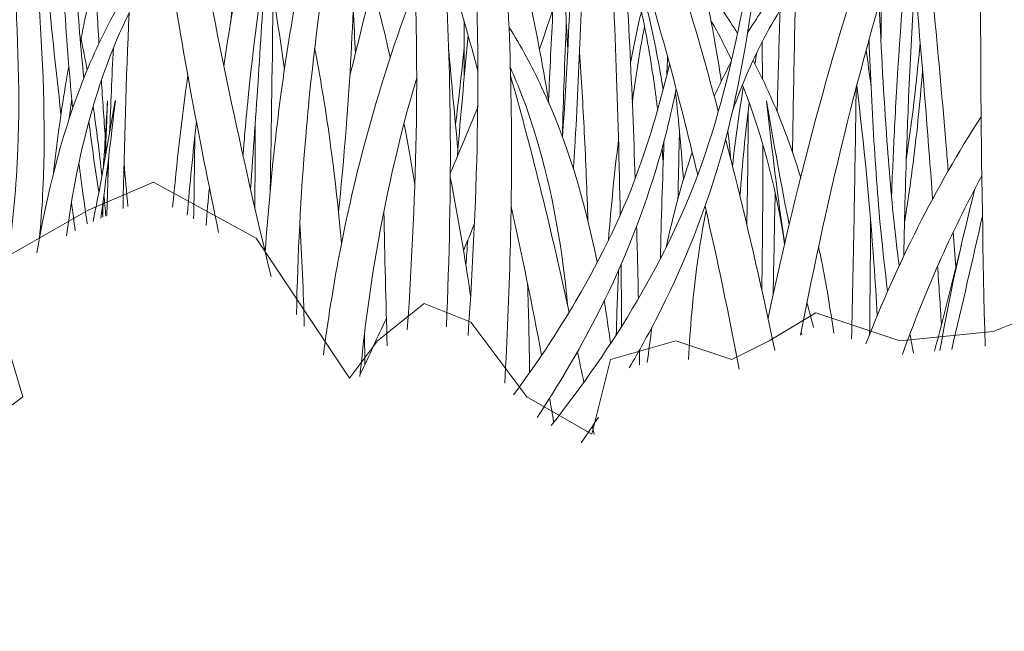
# Model space of a CAD drawing. Units: inches. Extents: x 235 to 2727, y 237 to 341.
# Drawn here: x 479 to 481, y 303 to 304 of the extents above; entities that cross this region are included whole.
import ezdxf
from ezdxf import colors
from ezdxf.entities.mleader import LeaderData, LeaderLine
from ezdxf.math import Vec2, Vec3

# ---------------------------------------------------------------- set-up
doc = ezdxf.new("R2010")
doc.units = ezdxf.units.IN
doc.header["$MEASUREMENT"] = 0
doc.layers.add('QD - Dimensions Callouts', color=7, linetype='Continuous', lineweight=5)
doc.layers.add('QD - Hatch', color=7, linetype='Continuous', lineweight=0)
doc.styles.get("Standard").update_dxf_attribs({"font": 'arial.ttf'})

# ---------------------------------------------------------------- blocks, each defined once
blk = doc.blocks.new('grass')
at = {"layer": 'QD - Hatch'}
for points, knots in [([(-12.4496, 0.6242), (-12.4595, 1.0535), (-12.4647, 1.4825), (-12.4556, 1.9091), (-12.449, 2.2217), (-12.4346, 2.5331), (-12.4089, 2.8424), (-12.3961, 2.9952), (-12.3806, 3.1474), (-12.3618, 3.2991), (-12.3435, 3.4471), (-12.3229, 3.5946), (-12.2979, 3.7414), (-12.2644, 3.9378), (-12.2243, 4.133), (-12.184, 4.328), (-12.1784, 4.3552), (-12.1727, 4.3823), (-12.1671, 4.4095)], [1.23321, 1.23321, 1.23321, 1.23321, 3.781652, 3.781652, 3.781652, 5.649382, 5.649382, 5.649382, 6.571841, 6.571841, 6.571841, 7.472037, 7.472037, 7.472037, 8.677463, 8.677463, 8.677463, 8.845362, 8.845362, 8.845362, 8.845362]), ([(-13.6921, 0.6496), (-13.6801, 0.8229), (-13.6718, 0.9945), (-13.6693, 1.1637), (-13.6659, 1.4006), (-13.6737, 1.6328), (-13.6984, 1.8585), (-13.7224, 2.0787), (-13.7615, 2.2929), (-13.8234, 2.4989), (-13.8675, 2.6455), (-13.9224, 2.7884), (-13.9853, 2.9286), (-14.168, 3.3359), (-14.4202, 3.72), (-14.6726, 4.1037)], [1.856487, 1.856487, 1.856487, 1.856487, 2.869085, 2.869085, 2.869085, 4.286106, 4.286106, 4.286106, 5.668928, 5.668928, 5.668928, 6.652704, 6.652704, 6.652704, 9.509634, 9.509634, 9.509634, 9.509634]), ([(-13.6038, 0.535), (-13.5925, 0.7468), (-13.586, 0.9569), (-13.5879, 1.1637), (-13.5903, 1.4045), (-13.604, 1.6408), (-13.635, 1.8702), (-13.6652, 2.0941), (-13.7129, 2.3111), (-13.7805, 2.5193), (-13.8287, 2.6674), (-13.8877, 2.8106), (-13.9548, 2.9501), (-14.1496, 3.3551), (-14.4111, 3.7293), (-14.6725, 4.1038)], [1.651708, 1.651708, 1.651708, 1.651708, 2.869085, 2.869085, 2.869085, 4.286106, 4.286106, 4.286106, 5.668928, 5.668928, 5.668928, 6.652704, 6.652704, 6.652704, 9.509634, 9.509634, 9.509634, 9.509634]), ([(-13.0906, 1.1879), (-13.131, 1.3396), (-13.1751, 1.4893), (-13.224, 1.636), (-13.2863, 1.8225), (-13.3556, 2.0048), (-13.4307, 2.1835), (-13.5233, 2.4038), (-13.6252, 2.6184), (-13.7347, 2.8283)], [4.298004, 4.298004, 4.298004, 4.298004, 5.259219, 5.259219, 5.259219, 6.480558, 6.480558, 6.480558, 7.986422, 7.986422, 7.986422, 7.986422]), ([(-14.8025, 0.8061), (-14.8008, 0.8167), (-14.7992, 0.8273), (-14.7977, 0.838), (-14.7856, 0.9216), (-14.7777, 1.0081), (-14.7739, 1.0978), (-14.7678, 1.2446), (-14.7756, 1.4023), (-14.7849, 1.5594), (-14.7987, 1.7902), (-14.8174, 2.0205), (-14.8065, 2.2181), (-14.8012, 2.3156), (-14.7885, 2.4052), (-14.7644, 2.4828), (-14.7525, 2.5211), (-14.7378, 2.5565), (-14.7198, 2.5885), (-14.7022, 2.6197), (-14.6821, 2.6482), (-14.6581, 2.6722), (-14.6196, 2.7106), (-14.5714, 2.7378), (-14.5181, 2.7586), (-14.5018, 2.7649), (-14.4849, 2.7706), (-14.4676, 2.7757)], [3.523351, 3.523351, 3.523351, 3.523351, 3.585999, 3.585999, 3.585999, 4.077202, 4.077202, 4.077202, 4.880547, 4.880547, 4.880547, 6.061271, 6.061271, 6.061271, 6.644422, 6.644422, 6.644422, 6.932436, 6.932436, 6.932436, 7.2135, 7.2135, 7.2135, 7.662723, 7.662723, 7.662723, 7.799988, 7.799988, 7.799988, 7.799988]), ([(-14.7222, 0.8834), (-14.7156, 0.9524), (-14.7117, 1.0231), (-14.7109, 1.0957), (-14.7093, 1.2486), (-14.7193, 1.4077), (-14.732, 1.565), (-14.7506, 1.7962), (-14.7735, 2.0226), (-14.7681, 2.2143), (-14.7655, 2.309), (-14.756, 2.3953), (-14.7359, 2.4696), (-14.7259, 2.5063), (-14.7133, 2.54), (-14.6977, 2.5705), (-14.6824, 2.6001), (-14.6636, 2.6262), (-14.6418, 2.6494), (-14.6068, 2.6865), (-14.5639, 2.7163), (-14.5127, 2.7387), (-14.4988, 2.7447), (-14.4845, 2.7503), (-14.4696, 2.7554)], [3.695789, 3.695789, 3.695789, 3.695789, 4.077202, 4.077202, 4.077202, 4.880547, 4.880547, 4.880547, 6.061271, 6.061271, 6.061271, 6.644422, 6.644422, 6.644422, 6.932436, 6.932436, 6.932436, 7.2135, 7.2135, 7.2135, 7.662723, 7.662723, 7.662723, 7.784266, 7.784266, 7.784266, 7.784266]), ([(-13.1401, 1.0356), (-13.1858, 1.2275), (-13.2372, 1.4162), (-13.2948, 1.6014), (-13.3525, 1.7871), (-13.4174, 1.969), (-13.4889, 2.1474), (-13.5706, 2.3515), (-13.6606, 2.5513), (-13.7573, 2.7476)], [4.040925, 4.040925, 4.040925, 4.040925, 5.259219, 5.259219, 5.259219, 6.480558, 6.480558, 6.480558, 7.877505, 7.877505, 7.877505, 7.877505]), ([(-14.279, 1.2971), (-14.2575, 1.4431), (-14.2301, 1.5877), (-14.1989, 1.731), (-14.1395, 2.0044), (-14.0646, 2.2734), (-13.9832, 2.5407)], [3.087306, 3.087306, 3.087306, 3.087306, 3.977285, 3.977285, 3.977285, 5.674602, 5.674602, 5.674602, 5.674602]), ([(-14.1797, 0.8508), (-14.1728, 0.9469), (-14.1641, 1.0427), (-14.1531, 1.138), (-14.1493, 1.1701), (-14.1453, 1.2022), (-14.141, 1.2342), (-14.1183, 1.4017), (-14.0876, 1.5671), (-14.052, 1.731), (-13.9925, 2.0044), (-13.9177, 2.2734), (-13.8363, 2.5407)], [2.188837, 2.188837, 2.188837, 2.188837, 2.765273, 2.765273, 2.765273, 2.959725, 2.959725, 2.959725, 3.977285, 3.977285, 3.977285, 5.674602, 5.674602, 5.674602, 5.674602]), ([(-14.2329, 1.0816), (-14.2317, 1.0968), (-14.2305, 1.112), (-14.2292, 1.1272), (-14.2265, 1.1589), (-14.2235, 1.1906), (-14.2204, 1.2222), (-14.2039, 1.3879), (-14.1804, 1.5525), (-14.1506, 1.7164), (-14.1027, 1.9797), (-14.0402, 2.2411), (-13.9712, 2.5017)], [2.672287, 2.672287, 2.672287, 2.672287, 2.765273, 2.765273, 2.765273, 2.959725, 2.959725, 2.959725, 3.977285, 3.977285, 3.977285, 5.611298, 5.611298, 5.611298, 5.611298]), ([(-14.1046, 0.7003), (-14.1012, 0.8434), (-14.0943, 0.9858), (-14.0822, 1.1272), (-14.0795, 1.1589), (-14.0766, 1.1906), (-14.0735, 1.2222), (-14.057, 1.3879), (-14.0335, 1.5525), (-14.0037, 1.7164), (-13.9558, 1.9797), (-13.8933, 2.2411), (-13.8242, 2.5017)], [1.898651, 1.898651, 1.898651, 1.898651, 2.765273, 2.765273, 2.765273, 2.959725, 2.959725, 2.959725, 3.977285, 3.977285, 3.977285, 5.611298, 5.611298, 5.611298, 5.611298]), ([(-13.7441, 0.6704), (-13.737, 0.8364), (-13.7333, 1.0011), (-13.7349, 1.1637), (-13.7372, 1.4045), (-13.751, 1.6408), (-13.7819, 1.8702), (-13.8028, 2.0249), (-13.832, 2.1764), (-13.8702, 2.324)], [1.911649, 1.911649, 1.911649, 1.911649, 2.869085, 2.869085, 2.869085, 4.286106, 4.286106, 4.286106, 5.241777, 5.241777, 5.241777, 5.241777]), ([(-12.9712, 0.6917), (-12.8978, 1.0326), (-12.8102, 1.3663), (-12.6975, 1.6861), (-12.6226, 1.8986), (-12.5376, 2.1054), (-12.4447, 2.3075)], [3.153635, 3.153635, 3.153635, 3.153635, 5.259219, 5.259219, 5.259219, 6.658198, 6.658198, 6.658198, 6.658198]), ([(-13.8381, 0.6633), (-13.8266, 0.8319), (-13.8187, 0.9989), (-13.8163, 1.1637), (-13.8128, 1.4006), (-13.8206, 1.6328), (-13.8453, 1.8585), (-13.8582, 1.9769), (-13.8755, 2.0937), (-13.8987, 2.2083)], [1.883196, 1.883196, 1.883196, 1.883196, 2.869085, 2.869085, 2.869085, 4.286106, 4.286106, 4.286106, 5.030148, 5.030148, 5.030148, 5.030148]), ([(-12.893, 0.6504), (-12.8263, 0.9951), (-12.7447, 1.3316), (-12.6396, 1.6565), (-12.5828, 1.8322), (-12.5184, 2.0042), (-12.4481, 2.1734)], [3.120295, 3.120295, 3.120295, 3.120295, 5.259219, 5.259219, 5.259219, 6.415764, 6.415764, 6.415764, 6.415764]), ([(-13.4922, 0.4335), (-13.4167, 0.5292), (-13.3471, 0.6285), (-13.2858, 0.7331), (-13.2243, 0.8381), (-13.1704, 0.948), (-13.1289, 1.0667), (-13.0857, 1.1901), (-13.0537, 1.3219), (-13.0279, 1.4584), (-13.0028, 1.5916), (-12.9833, 1.7291), (-12.9639, 1.8666)], [1.69635, 1.69635, 1.69635, 1.69635, 2.499454, 2.499454, 2.499454, 3.30585, 3.30585, 3.30585, 4.144583, 4.144583, 4.144583, 4.963075, 4.963075, 4.963075, 4.963075]), ([(-13.3046, 0.5723), (-13.2813, 0.6119), (-13.259, 0.6523), (-13.2378, 0.6933), (-13.1796, 0.8062), (-13.1312, 0.9251), (-13.0933, 1.0493), (-13.054, 1.1785), (-13.0284, 1.3147), (-13.0089, 1.4537), (-12.9899, 1.5894), (-12.9769, 1.728), (-12.9638, 1.8666)], [2.206709, 2.206709, 2.206709, 2.206709, 2.499454, 2.499454, 2.499454, 3.30585, 3.30585, 3.30585, 4.144583, 4.144583, 4.144583, 4.963075, 4.963075, 4.963075, 4.963075]), ([(-14.7285, 0.8484), (-14.7043, 0.9893), (-14.6708, 1.1233), (-14.6237, 1.2467), (-14.5994, 1.3104), (-14.5715, 1.3712), (-14.5395, 1.4286), (-14.5082, 1.4847), (-14.4723, 1.537), (-14.4331, 1.5864), (-14.4032, 1.624), (-14.371, 1.6596), (-14.3374, 1.6939), (-14.3045, 1.7273), (-14.2705, 1.7597), (-14.2365, 1.7922)], [1.803369, 1.803369, 1.803369, 1.803369, 2.638591, 2.638591, 2.638591, 3.069433, 3.069433, 3.069433, 3.489877, 3.489877, 3.489877, 3.810168, 3.810168, 3.810168, 4.12273, 4.12273, 4.12273, 4.12273]), ([(-14.6571, 0.8893), (-14.6413, 1.0072), (-14.6183, 1.1201), (-14.585, 1.2264), (-14.5653, 1.2897), (-14.5419, 1.3507), (-14.5142, 1.409), (-14.4872, 1.4659), (-14.457, 1.5209), (-14.4209, 1.5722), (-14.3934, 1.6114), (-14.363, 1.6488), (-14.3314, 1.6857), (-14.3007, 1.7216), (-14.2685, 1.7569), (-14.2364, 1.7921)], [1.914687, 1.914687, 1.914687, 1.914687, 2.638591, 2.638591, 2.638591, 3.069433, 3.069433, 3.069433, 3.489877, 3.489877, 3.489877, 3.810168, 3.810168, 3.810168, 4.12273, 4.12273, 4.12273, 4.12273]), ([(-14.6235, 1.3541), (-14.6202, 1.3726), (-14.6167, 1.3909), (-14.613, 1.409), (-14.6013, 1.4659), (-14.5883, 1.5209), (-14.5727, 1.5722), (-14.5609, 1.6114), (-14.5477, 1.6488), (-14.5341, 1.6857), (-14.5209, 1.7216), (-14.507, 1.7569), (-14.4931, 1.7921)], [2.936009, 2.936009, 2.936009, 2.936009, 3.069433, 3.069433, 3.069433, 3.489877, 3.489877, 3.489877, 3.810168, 3.810168, 3.810168, 4.12273, 4.12273, 4.12273, 4.12273]), ([(-14.2623, 1.4025), (-14.2544, 1.5128), (-14.2451, 1.6222), (-14.2349, 1.731), (-14.2329, 1.7526), (-14.2308, 1.7741), (-14.2287, 1.7957)], [3.3019644, 3.3019644, 3.3019644, 3.3019644, 3.9772849, 3.9772849, 3.9772849, 4.1112869, 4.1112869, 4.1112869, 4.1112869]), ([(-13.4976, 1.2079), (-13.499, 1.2167), (-13.5005, 1.2254), (-13.5019, 1.2342), (-13.5298, 1.4017), (-13.5675, 1.5671), (-13.6113, 1.731), (-13.6152, 1.7454), (-13.6191, 1.7597), (-13.623, 1.774)], [2.906345, 2.906345, 2.906345, 2.906345, 2.959725, 2.959725, 2.959725, 3.977285, 3.977285, 3.977285, 4.066362, 4.066362, 4.066362, 4.066362]), ([(-12.6448, 0.8412), (-12.643, 0.9369), (-12.6405, 1.0322), (-12.637, 1.1272), (-12.6358, 1.1589), (-12.6346, 1.1906), (-12.6332, 1.2222), (-12.6261, 1.3879), (-12.616, 1.5525), (-12.6031, 1.7164), (-12.602, 1.7302), (-12.6009, 1.744), (-12.5998, 1.7578)], [2.183364, 2.183364, 2.183364, 2.183364, 2.765273, 2.765273, 2.765273, 2.959725, 2.959725, 2.959725, 3.977285, 3.977285, 3.977285, 4.06297, 4.06297, 4.06297, 4.06297]), ([(-13.0565, 1.1886), (-13.052, 1.2013), (-13.0474, 1.2139), (-13.0426, 1.2264), (-13.0183, 1.2897), (-12.9896, 1.3507), (-12.9556, 1.409), (-12.9224, 1.4659), (-12.8852, 1.5209), (-12.8408, 1.5722), (-12.8071, 1.6114), (-12.7697, 1.6488), (-12.7309, 1.6857), (-12.7146, 1.7012), (-12.6979, 1.7166), (-12.6811, 1.7319)], [2.553312, 2.553312, 2.553312, 2.553312, 2.638591, 2.638591, 2.638591, 3.069433, 3.069433, 3.069433, 3.489877, 3.489877, 3.489877, 3.810168, 3.810168, 3.810168, 3.945094, 3.945094, 3.945094, 3.945094]), ([(-13.0205, 1.3762), (-13.0097, 1.394), (-12.9983, 1.4115), (-12.9866, 1.4286), (-12.9482, 1.4847), (-12.9041, 1.537), (-12.8559, 1.5864), (-12.8191, 1.624), (-12.7796, 1.6596), (-12.7382, 1.6939), (-12.7181, 1.7105), (-12.6976, 1.7269), (-12.677, 1.7432)], [2.940514, 2.940514, 2.940514, 2.940514, 3.069433, 3.069433, 3.069433, 3.489877, 3.489877, 3.489877, 3.810168, 3.810168, 3.810168, 3.965657, 3.965657, 3.965657, 3.965657]), ([(-12.5381, 1.0454), (-12.5397, 1.065), (-12.5413, 1.0846), (-12.543, 1.1042), (-12.5607, 1.3147), (-12.5802, 1.5229), (-12.6022, 1.728)], [2.541758, 2.541758, 2.541758, 2.541758, 2.661729, 2.661729, 2.661729, 3.950459, 3.950459, 3.950459, 3.950459]), ([(-12.6744, 0.9834), (-12.6724, 1.0351), (-12.6701, 1.0866), (-12.6676, 1.138), (-12.666, 1.1701), (-12.6642, 1.2022), (-12.6624, 1.2342), (-12.6533, 1.3891), (-12.6413, 1.5422), (-12.6274, 1.694)], [2.454378, 2.454378, 2.454378, 2.454378, 2.765273, 2.765273, 2.765273, 2.959725, 2.959725, 2.959725, 3.900805, 3.900805, 3.900805, 3.900805]), ([(-14.6153, 1.2682), (-14.6228, 1.3402), (-14.629, 1.4143), (-14.6338, 1.4908), (-14.6376, 1.551), (-14.6404, 1.6128), (-14.6422, 1.6763)], [3.1364167, 3.1364167, 3.1364167, 3.1364167, 3.5859995, 3.5859995, 3.5859995, 3.9400938, 3.9400938, 3.9400938, 3.9400938]), ([(-13.439, 1.0506), (-13.4379, 1.0672), (-13.4368, 1.0839), (-13.4357, 1.1007), (-13.424, 1.2895), (-13.4182, 1.4866), (-13.4115, 1.6745)], [3.220965, 3.220965, 3.220965, 3.220965, 3.312142, 3.312142, 3.312142, 4.338129, 4.338129, 4.338129, 4.338129]), ([(-14.0034, 0.9461), (-13.991, 1.0662), (-13.9811, 1.1857), (-13.9743, 1.3045), (-13.9679, 1.4161), (-13.9642, 1.5271), (-13.9638, 1.6372)], [3.081771, 3.081771, 3.081771, 3.081771, 3.781652, 3.781652, 3.781652, 4.439589, 4.439589, 4.439589, 4.439589]), ([(-13.2231, 1.2406), (-13.2235, 1.2426), (-13.2238, 1.2447), (-13.2241, 1.2467), (-13.2346, 1.3104), (-13.2467, 1.3712), (-13.2605, 1.4286), (-13.2739, 1.4847), (-13.2894, 1.537), (-13.3063, 1.5864), (-13.3106, 1.5988), (-13.3149, 1.6109), (-13.3193, 1.6229)], [2.6247699, 2.6247699, 2.6247699, 2.6247699, 2.6385907, 2.6385907, 2.6385907, 3.0694327, 3.0694327, 3.0694327, 3.4898767, 3.4898767, 3.4898767, 3.5949383, 3.5949383, 3.5949383, 3.5949383]), ([(-14.6421, 1.1958), (-14.6428, 1.2025), (-14.6435, 1.2092), (-14.6441, 1.2159), (-14.6524, 1.3003), (-14.659, 1.3873), (-14.6636, 1.477), (-14.6658, 1.5203), (-14.6676, 1.5642), (-14.6689, 1.6088)], [3.042502, 3.042502, 3.042502, 3.042502, 3.0826494, 3.0826494, 3.0826494, 3.5859995, 3.5859995, 3.5859995, 3.8284089, 3.8284089, 3.8284089, 3.8284089]), ([(-13.2363, 1.1921), (-13.2378, 1.2036), (-13.2393, 1.2151), (-13.2408, 1.2264), (-13.2493, 1.2897), (-13.2594, 1.3507), (-13.2713, 1.409), (-13.283, 1.4659), (-13.296, 1.5209), (-13.3116, 1.5722), (-13.3134, 1.5783), (-13.3153, 1.5843), (-13.3172, 1.5902)], [2.5610893, 2.5610893, 2.5610893, 2.5610893, 2.6385907, 2.6385907, 2.6385907, 3.0694327, 3.0694327, 3.0694327, 3.4898767, 3.4898767, 3.4898767, 3.5393567, 3.5393567, 3.5393567, 3.5393567]), ([(-13.0834, 1.2607), (-13.0869, 1.2842), (-13.0906, 1.3076), (-13.0946, 1.331), (-13.1077, 1.4074), (-13.1236, 1.483), (-13.1424, 1.5578)], [2.6478986, 2.6478986, 2.6478986, 2.6478986, 2.7900174, 2.7900174, 2.7900174, 3.2547294, 3.2547294, 3.2547294, 3.2547294]), ([(-13.0445, 1.3755), (-13.0555, 1.3935), (-13.067, 1.4112), (-13.0789, 1.4286), (-13.094, 1.4507), (-13.11, 1.4722), (-13.1267, 1.4932)], [2.9388562, 2.9388562, 2.9388562, 2.9388562, 3.0694327, 3.0694327, 3.0694327, 3.2349196, 3.2349196, 3.2349196, 3.2349196]), ([(-12.5755, 0.9779), (-12.578, 1.0113), (-12.5805, 1.0447), (-12.5831, 1.078), (-12.594, 1.22), (-12.6057, 1.3609), (-12.6185, 1.5004)], [2.457005, 2.457005, 2.457005, 2.457005, 2.661729, 2.661729, 2.661729, 3.535298, 3.535298, 3.535298, 3.535298]), ([(-14.0398, 0.6031), (-14.0292, 0.6838), (-14.0165, 0.7646), (-14.001, 0.8458), (-13.9598, 1.0615), (-13.8987, 1.2797), (-13.8191, 1.4867)], [1.767413, 1.767413, 1.767413, 1.767413, 2.242518, 2.242518, 2.242518, 3.504691, 3.504691, 3.504691, 3.504691]), ([(-12.9124, 1.0904), (-12.9117, 1.1352), (-12.9109, 1.18), (-12.9101, 1.2247), (-12.9085, 1.3131), (-12.9066, 1.4013), (-12.9045, 1.4896)], [2.6896734, 2.6896734, 2.6896734, 2.6896734, 2.9597253, 2.9597253, 2.9597253, 3.4926691, 3.4926691, 3.4926691, 3.4926691]), ([(-12.656, 0.8173), (-12.6589, 0.8393), (-12.6617, 0.8617), (-12.6643, 0.8846), (-12.6727, 0.9588), (-12.6796, 1.0366), (-12.6854, 1.1169), (-12.6931, 1.2236), (-12.6989, 1.3347), (-12.7041, 1.4463)], [2.719625, 2.719625, 2.719625, 2.719625, 2.859112, 2.859112, 2.859112, 3.312142, 3.312142, 3.312142, 3.913701, 3.913701, 3.913701, 3.913701]), ([(-12.9492, 1.1874), (-12.9488, 1.2022), (-12.9484, 1.2169), (-12.948, 1.2317), (-12.9462, 1.2983), (-12.9443, 1.3648), (-12.9423, 1.4313)], [2.8709591, 2.8709591, 2.8709591, 2.8709591, 2.9597253, 2.9597253, 2.9597253, 3.3595656, 3.3595656, 3.3595656, 3.3595656]), ([(-13.3816, 0.8251), (-13.3819, 0.8266), (-13.3822, 0.8281), (-13.3825, 0.8296), (-13.4124, 0.9773), (-13.4547, 1.1178), (-13.5152, 1.2467), (-13.5386, 1.2966), (-13.5646, 1.3447), (-13.5938, 1.3908)], [1.757409, 1.757409, 1.757409, 1.757409, 1.766252, 1.766252, 1.766252, 2.638591, 2.638591, 2.638591, 2.976039, 2.976039, 2.976039, 2.976039]), ([(-13.2973, 1.2098), (-13.2966, 1.2153), (-13.2959, 1.2209), (-13.2951, 1.2264), (-13.2874, 1.2836), (-13.2784, 1.3389), (-13.2679, 1.3921)], [2.6008221, 2.6008221, 2.6008221, 2.6008221, 2.6385907, 2.6385907, 2.6385907, 3.0280084, 3.0280084, 3.0280084, 3.0280084]), ([(-13.7178, 1.0795), (-13.7171, 1.0879), (-13.7164, 1.0962), (-13.7157, 1.1046), (-13.7082, 1.1939), (-13.7003, 1.2828), (-13.6919, 1.3711)], [2.6104127, 2.6104127, 2.6104127, 2.6104127, 2.6617286, 2.6617286, 2.6617286, 3.2084617, 3.2084617, 3.2084617, 3.2084617]), ([(-12.6838, 0.7558), (-12.688, 0.7891), (-12.692, 0.823), (-12.6956, 0.8574), (-12.704, 0.9355), (-12.7103, 1.0173), (-12.7155, 1.1007), (-12.7208, 1.1862), (-12.7249, 1.2734), (-12.7284, 1.3606)], [2.659899, 2.659899, 2.659899, 2.659899, 2.859112, 2.859112, 2.859112, 3.312142, 3.312142, 3.312142, 3.776548, 3.776548, 3.776548, 3.776548]), ([(-13.996, 0.8713), (-14.0041, 0.9606), (-14.0143, 1.0495), (-14.0268, 1.138), (-14.0314, 1.1701), (-14.0363, 1.2022), (-14.0417, 1.2342), (-14.0475, 1.2695), (-14.0538, 1.3047), (-14.0607, 1.3399)], [2.2298442, 2.2298442, 2.2298442, 2.2298442, 2.7652735, 2.7652735, 2.7652735, 2.9597253, 2.9597253, 2.9597253, 3.1742269, 3.1742269, 3.1742269, 3.1742269]), ([(-13.4038, 0.9248), (-13.4062, 0.9961), (-13.4092, 1.0672), (-13.4127, 1.138), (-13.4143, 1.1701), (-13.4161, 1.2022), (-13.4179, 1.2342), (-13.4198, 1.2666), (-13.4219, 1.2989), (-13.424, 1.3311)], [2.3369331, 2.3369331, 2.3369331, 2.3369331, 2.7652735, 2.7652735, 2.7652735, 2.9597253, 2.9597253, 2.9597253, 3.156433, 3.156433, 3.156433, 3.156433]), ([(-13.5828, 0.5071), (-13.5289, 0.5799), (-13.4785, 0.655), (-13.4327, 0.7331), (-13.3712, 0.8381), (-13.3173, 0.948), (-13.2758, 1.0667), (-13.2493, 1.1423), (-13.2271, 1.2211), (-13.2078, 1.3021)], [1.900171, 1.900171, 1.900171, 1.900171, 2.499454, 2.499454, 2.499454, 3.30585, 3.30585, 3.30585, 3.819821, 3.819821, 3.819821, 3.819821]), ([(-13.1004, 1.2242), (-13.097, 1.2318), (-13.0935, 1.2393), (-13.09, 1.2467), (-13.0804, 1.2673), (-13.0702, 1.2876), (-13.0596, 1.3077)], [2.5881242, 2.5881242, 2.5881242, 2.5881242, 2.6385907, 2.6385907, 2.6385907, 2.7781375, 2.7781375, 2.7781375, 2.7781375]), ([(-12.8926, 1.0289), (-12.9155, 1.1044), (-12.9428, 1.1773), (-12.9754, 1.2467), (-12.9855, 1.2682), (-12.9961, 1.2893), (-13.0072, 1.3101)], [2.1685203, 2.1685203, 2.1685203, 2.1685203, 2.6385907, 2.6385907, 2.6385907, 2.7838815, 2.7838815, 2.7838815, 2.7838815]), ([(-14.6879, 1.0417), (-14.6801, 1.1126), (-14.671, 1.1812), (-14.6602, 1.2467), (-14.6574, 1.2637), (-14.6545, 1.2804), (-14.6515, 1.297)], [2.1950374, 2.1950374, 2.1950374, 2.1950374, 2.6385907, 2.6385907, 2.6385907, 2.7533504, 2.7533504, 2.7533504, 2.7533504]), ([(-13.4523, 0.7196), (-13.4554, 0.7521), (-13.4591, 0.7842), (-13.4633, 0.816), (-13.4824, 0.9607), (-13.5134, 1.0983), (-13.5626, 1.2264), (-13.5713, 1.249), (-13.5805, 1.2713), (-13.5903, 1.2932)], [1.574415, 1.574415, 1.574415, 1.574415, 1.766252, 1.766252, 1.766252, 2.638591, 2.638591, 2.638591, 2.792236, 2.792236, 2.792236, 2.792236]), ([(-12.6432, 0.9212), (-12.6364, 0.9633), (-12.6301, 1.006), (-12.6244, 1.0493), (-12.6143, 1.126), (-12.6064, 1.2052), (-12.5998, 1.286)], [3.0244511, 3.0244511, 3.0244511, 3.0244511, 3.3058498, 3.3058498, 3.3058498, 3.8038572, 3.8038572, 3.8038572, 3.8038572]), ([(-13.9518, 0.5516), (-13.9433, 0.6416), (-13.932, 0.7322), (-13.917, 0.8233), (-13.8926, 0.9718), (-13.8586, 1.122), (-13.8155, 1.2691)], [1.696022, 1.696022, 1.696022, 1.696022, 2.242518, 2.242518, 2.242518, 3.132244, 3.132244, 3.132244, 3.132244]), ([(-13.526, 0.4528), (-13.4749, 0.5305), (-13.4274, 0.6105), (-13.3847, 0.6933), (-13.3265, 0.8062), (-13.2781, 0.9251), (-13.2403, 1.0493), (-13.2211, 1.1121), (-13.2053, 1.1765), (-13.1918, 1.2421)], [1.908482, 1.908482, 1.908482, 1.908482, 2.499454, 2.499454, 2.499454, 3.30585, 3.30585, 3.30585, 3.713317, 3.713317, 3.713317, 3.713317]), ([(-12.9312, 0.8694), (-12.9506, 0.9946), (-12.9798, 1.1142), (-13.0229, 1.2264), (-13.0261, 1.2348), (-13.0294, 1.2431), (-13.0327, 1.2514)], [1.874159, 1.874159, 1.874159, 1.874159, 2.6385907, 2.6385907, 2.6385907, 2.6954789, 2.6954789, 2.6954789, 2.6954789]), ([(-12.7087, 0.6976), (-12.711, 0.7393), (-12.7136, 0.7813), (-12.7166, 0.8233), (-12.7267, 0.9655), (-12.7406, 1.1093), (-12.7581, 1.2505)], [1.990273, 1.990273, 1.990273, 1.990273, 2.242518, 2.242518, 2.242518, 3.094725, 3.094725, 3.094725, 3.094725]), ([(-13.7347, 1.0396), (-13.7254, 1.0614), (-13.7163, 1.0832), (-13.7072, 1.105), (-13.6943, 1.1361), (-13.6815, 1.1671), (-13.6689, 1.1983)], [2.9185967, 2.9185967, 2.9185967, 2.9185967, 3.0605918, 3.0605918, 3.0605918, 3.2625974, 3.2625974, 3.2625974, 3.2625974]), ([(-13.022, 0.9154), (-13.0205, 0.9987), (-13.0193, 1.0815), (-13.0188, 1.1637), (-13.0188, 1.1721), (-13.0187, 1.1805), (-13.0187, 1.1889)], [2.3769586, 2.3769586, 2.3769586, 2.3769586, 2.8690855, 2.8690855, 2.8690855, 2.9192523, 2.9192523, 2.9192523, 2.9192523]), ([(-14.2045, 0.9565), (-14.2041, 1.0029), (-14.2038, 1.0493), (-14.2036, 1.0957), (-14.2035, 1.1168), (-14.2035, 1.1379), (-14.2035, 1.1589)], [3.4127104, 3.4127104, 3.4127104, 3.4127104, 3.6901581, 3.6901581, 3.6901581, 3.8161877, 3.8161877, 3.8161877, 3.8161877]), ([(-13.8199, 1.0123), (-13.8241, 1.0377), (-13.8285, 1.0631), (-13.8331, 1.0887), (-13.8372, 1.112), (-13.8415, 1.1353), (-13.846, 1.1587)], [3.5447049, 3.5447049, 3.5447049, 3.5447049, 3.6901581, 3.6901581, 3.6901581, 3.8224808, 3.8224808, 3.8224808, 3.8224808]), ([(-12.9544, 0.6136), (-12.9844, 0.7553), (-13.0165, 0.8959), (-13.0512, 1.035), (-13.0584, 1.0637), (-13.0656, 1.0923), (-13.073, 1.1209)], [3.101685, 3.101685, 3.101685, 3.101685, 3.976337, 3.976337, 3.976337, 4.156641, 4.156641, 4.156641, 4.156641]), ([(-13.1625, 0.5924), (-13.1582, 0.6685), (-13.1516, 0.7431), (-13.1419, 0.816), (-13.1359, 0.8615), (-13.1287, 0.9062), (-13.1202, 0.9502)], [1.3265644, 1.3265644, 1.3265644, 1.3265644, 1.7662517, 1.7662517, 1.7662517, 2.0403758, 2.0403758, 2.0403758, 2.0403758]), ([(-12.8133, 0.6554), (-12.8215, 0.7144), (-12.8312, 0.7726), (-12.8427, 0.8296), (-12.845, 0.8409), (-12.8474, 0.8522), (-12.8498, 0.8634)], [1.429108, 1.429108, 1.429108, 1.429108, 1.7662517, 1.7662517, 1.7662517, 1.8329933, 1.8329933, 1.8329933, 1.8329933])]:
    blk.add_open_spline(points, degree=3, knots=knots, dxfattribs=at)
for points in [[(-13.8791, 1.318), (-13.9115, 1.462), (-13.9508, 1.6058), (-13.9987, 1.7435)], [(-13.5205, 1.3376), (-13.4743, 1.4708), (-13.4313, 1.6046), (-13.3924, 1.7392)], [(-13.3263, 0.9392), (-13.3309, 1.1878), (-13.3397, 1.4418), (-13.3556, 1.7054)], [(-14.1656, 0.7919), (-14.2374, 1.0902), (-14.3011, 1.3835), (-14.3475, 1.6667)], [(-13.2904, 1.0265), (-13.2974, 1.2377), (-13.3076, 1.453), (-13.3227, 1.6743)], [(-14.2914, 0.8975), (-14.3399, 1.1284), (-14.3829, 1.3565), (-14.416, 1.5791)], [(-13.6686, 1.2855), (-13.6944, 1.3821), (-13.7219, 1.4778), (-13.7512, 1.5726)], [(-13.4651, 1.1268), (-13.4548, 1.2723), (-13.448, 1.4259), (-13.4412, 1.5776)], [(-14.2148, 1.0015), (-14.2012, 1.1846), (-14.1891, 1.3662), (-14.1795, 1.5455)], [(-14.1333, 1.289), (-14.1456, 1.3791), (-14.1604, 1.4689), (-14.1774, 1.5584)], [(-14.579, 1.3516), (-14.5824, 1.4063), (-14.5856, 1.4609), (-14.5886, 1.5152)], [(-14.6703, 1.181), (-14.6831, 1.2924), (-14.6948, 1.4033), (-14.705, 1.5134)], [(-13.9762, 1.2735), (-13.9577, 1.3467), (-13.9398, 1.42), (-13.9222, 1.4934)], [(-13.4525, 1.3374), (-13.4555, 1.3953), (-13.4588, 1.4531), (-13.4624, 1.5108)], [(-14.1675, 0.9988), (-14.1647, 1.1551), (-14.1623, 1.3113), (-14.1606, 1.4672)], [(-12.6997, 1.3566), (-12.6995, 1.3927), (-12.6992, 1.4288), (-12.6987, 1.4647)], [(-14.5211, 0.9545), (-14.5182, 1.1088), (-14.5136, 1.2651), (-14.5067, 1.4246)], [(-13.9627, 1.3269), (-13.9644, 1.3622), (-13.9662, 1.3977), (-13.9681, 1.4333)], [(-13.4986, 1.2137), (-13.4955, 1.2862), (-13.492, 1.3593), (-13.488, 1.4329)], [(-13.3015, 1.3051), (-13.2936, 1.3478), (-13.285, 1.389), (-13.2754, 1.4286)], [(-13.7013, 1.2701), (-13.7014, 1.3151), (-13.7015, 1.3601), (-13.7015, 1.4051)], [(-13.4654, 1.1276), (-13.4629, 1.2183), (-13.4598, 1.3098), (-13.4559, 1.4025)], [(-13.0588, 1.3112), (-13.0739, 1.3437), (-13.0905, 1.3754), (-13.1084, 1.4065)], [(-13.0189, 1.3789), (-13.0189, 1.3814), (-13.0189, 1.3838), (-13.0189, 1.3863)], [(-14.6075, 1.2874), (-14.6121, 1.3129), (-14.6169, 1.338), (-14.622, 1.3625)], [(-12.9844, 1.2656), (-12.9847, 1.2952), (-12.9851, 1.3247), (-12.9856, 1.3542)], [(-12.6389, 1.0721), (-12.6255, 1.1617), (-12.6146, 1.2558), (-12.6055, 1.3528)], [(-14.5534, 1.1363), (-14.5508, 1.2037), (-14.5479, 1.2716), (-14.5445, 1.34)], [(-13.7164, 1.0963), (-13.7241, 1.1761), (-13.7315, 1.256), (-13.7386, 1.336)], [(-13.7222, 1.1571), (-13.7144, 1.2177), (-13.7075, 1.28), (-13.7014, 1.3436)], [(-13.0027, 1.3018), (-13.0013, 1.3108), (-12.9998, 1.3199), (-12.9983, 1.3288)], [(-12.7235, 1.249), (-12.7273, 1.2778), (-12.7313, 1.3065), (-12.7354, 1.3351)], [(-13.2146, 1.274), (-13.214, 1.2891), (-13.2133, 1.3042), (-13.2125, 1.3194)], [(-14.5639, 1.1245), (-14.5671, 1.1706), (-14.5703, 1.2166), (-14.5733, 1.2625)], [(-14.4022, 0.958), (-14.3921, 1.0641), (-14.3798, 1.1703), (-14.3656, 1.275)], [(-13.4492, 0.7054), (-13.4908, 0.8975), (-13.5369, 1.0872), (-13.5898, 1.2733)], [(-13.1745, 1.0236), (-13.1791, 1.094), (-13.1854, 1.1638), (-13.1937, 1.2329)], [(-13.0566, 1.0564), (-13.0492, 1.1219), (-13.0406, 1.1853), (-13.0306, 1.2461)], [(-12.7702, 0.641), (-12.7659, 0.843), (-12.7621, 1.0448), (-12.7592, 1.2461)], [(-14.6506, 1.1707), (-14.6486, 1.1871), (-14.6466, 1.2033), (-14.6445, 1.2193)], [(-14.593, 0.9237), (-14.5736, 1.0194), (-14.5567, 1.1166), (-14.5399, 1.2138)], [(-14.5748, 0.9315), (-14.5616, 1.025), (-14.5507, 1.1194), (-14.5397, 1.2138)], [(-14.5684, 1.0521), (-14.565, 1.1058), (-14.5617, 1.1598), (-14.5584, 1.2138)], [(-14.564, 1.0763), (-14.5621, 1.122), (-14.5602, 1.1679), (-14.5584, 1.2138)], [(-14.5584, 1.2138), (-14.5584, 1.2138), (-14.5584, 1.2138), (-14.5584, 1.2138)], [(-14.5397, 1.2138), (-14.5398, 1.2138), (-14.5398, 1.2138), (-14.5399, 1.2138)], [(-13.0386, 0.9841), (-13.0329, 1.0616), (-13.0255, 1.1366), (-13.0162, 1.2086)], [(-12.9751, 1.2138), (-12.975, 1.2138), (-12.975, 1.2138), (-12.9749, 1.2138)], [(-12.931, 0.8703), (-12.9485, 0.9837), (-12.9618, 1.0988), (-12.9751, 1.2138)], [(-12.9202, 0.9159), (-12.9403, 1.0141), (-12.9576, 1.114), (-12.9749, 1.2138)], [(-14.5719, 1.0333), (-14.578, 1.0904), (-14.5851, 1.146), (-14.5931, 1.1998)], [(-13.6693, 1.1973), (-13.6692, 1.1991), (-13.669, 1.201), (-13.6689, 1.2028)], [(-14.5793, 0.9939), (-14.588, 1.0493), (-14.5961, 1.1058), (-14.6033, 1.1637)], [(-14.367, 0.9388), (-14.3606, 1.0137), (-14.3532, 1.0888), (-14.3448, 1.1634)], [(-12.736, 0.6296), (-12.6618, 0.8203), (-12.569, 1.0055), (-12.459, 1.1752)], [(-13.1877, 0.9778), (-13.1866, 1.0317), (-13.1853, 1.0858), (-13.1838, 1.1404)], [(-13.0602, 1.0708), (-13.0625, 1.0945), (-13.065, 1.1181), (-13.0677, 1.1416)], [(-14.3515, 0.9303), (-14.3502, 0.9964), (-14.3493, 1.0623), (-14.3488, 1.1278)], [(-13.3547, 0.8783), (-13.3482, 0.9611), (-13.3402, 1.0415), (-13.3304, 1.1186)], [(-13.2299, 0.8343), (-13.2276, 0.9275), (-13.2247, 1.0215), (-13.2212, 1.1162)], [(-14.5615, 1.0907), (-14.5619, 1.0964), (-14.5623, 1.1022), (-14.5627, 1.108)], [(-13.2229, 1.0674), (-13.2239, 1.0779), (-13.2249, 1.0883), (-13.2259, 1.0986)], [(-13.2161, 0.8614), (-13.1991, 0.94), (-13.1784, 1.0164), (-13.1532, 1.0899)], [(-12.9862, 0.76), (-12.9844, 0.8772), (-12.9834, 0.9938), (-12.9836, 1.1093)], [(-14.5601, 0.9378), (-14.5587, 0.9851), (-14.5572, 1.0325), (-14.5555, 1.0801)], [(-14.5097, 0.9594), (-14.5128, 0.9947), (-14.5158, 1.03), (-14.5187, 1.0652)], [(-14.6071, 0.9177), (-14.6143, 0.9656), (-14.621, 1.0143), (-14.6272, 1.0638)], [(-14.5571, 1.0313), (-14.5577, 1.0386), (-14.5582, 1.0459), (-14.5588, 1.0532)], [(-13.6859, 0.745), (-13.6998, 0.8389), (-13.7159, 0.9338), (-13.7347, 1.0297)], [(-12.648, 0.6044), (-12.5955, 0.7518), (-12.5317, 0.8963), (-12.4573, 1.0331)], [(-14.3217, 0.9141), (-14.3193, 0.9446), (-14.3167, 0.9752), (-14.3137, 1.0056)], [(-12.5581, 0.6134), (-12.5354, 0.744), (-12.5067, 0.8735), (-12.474, 1.0019)], [(-14.5703, 0.939), (-14.5697, 0.952), (-14.569, 0.9649), (-14.5684, 0.9779)], [(-14.5625, 0.9368), (-14.564, 0.9538), (-14.5655, 0.9706), (-14.5672, 0.9874)], [(-12.9588, 0.7479), (-12.9573, 0.8293), (-12.9557, 0.9106), (-12.9539, 0.9919)], [(-14.6362, 0.9012), (-14.6391, 0.9241), (-14.6421, 0.9471), (-14.6449, 0.97)], [(-14.5694, 0.9338), (-14.5704, 0.9393), (-14.5713, 0.9448), (-14.5722, 0.9503)], [(-13.8865, 0.6246), (-13.8895, 0.7325), (-13.8922, 0.8403), (-13.8943, 0.9481)], [(-13.5152, 0.6024), (-13.5379, 0.7223), (-13.5623, 0.8413), (-13.5886, 0.9594)], [(-13.0403, 0.569), (-13.0656, 0.7007), (-13.0928, 0.8313), (-13.1225, 0.9605)], [(-12.7269, 0.6527), (-12.7261, 0.744), (-12.7253, 0.8354), (-12.7246, 0.9267)], [(-12.5298, 0.6162), (-12.5045, 0.7232), (-12.4798, 0.8302), (-12.4558, 0.9374)], [(-14.0857, 0.6721), (-14.0878, 0.7557), (-14.0913, 0.839), (-14.0964, 0.9221)], [(-13.7029, 0.8534), (-13.6941, 0.8752), (-13.6853, 0.8971), (-13.6767, 0.9189)], [(-13.2826, 0.7385), (-13.2839, 0.7963), (-13.2853, 0.8543), (-13.287, 0.9126)], [(-13.6971, 0.8177), (-13.6957, 0.8379), (-13.6943, 0.858), (-13.6929, 0.8782)], [(-12.5196, 0.8138), (-12.5218, 0.8419), (-12.524, 0.87), (-12.5262, 0.898)], [(-12.5708, 0.6121), (-12.5489, 0.697), (-12.5274, 0.782), (-12.5064, 0.8671)], [(-13.3358, 0.6516), (-13.3345, 0.7042), (-13.3327, 0.7559), (-13.3304, 0.8069)], [(-13.3229, 0.6721), (-13.3233, 0.7213), (-13.3238, 0.7708), (-13.3244, 0.8204)], [(-12.5543, 0.6766), (-12.5574, 0.7232), (-12.5606, 0.7697), (-12.5638, 0.8161)], [(-13.5442, 0.5606), (-13.5449, 0.6324), (-13.5465, 0.704), (-13.5492, 0.7755)], [(-13.3646, 0.7319), (-13.3646, 0.7325), (-13.3645, 0.733), (-13.3645, 0.7336)], [(-13.3496, 0.6304), (-13.3542, 0.6649), (-13.3592, 0.6991), (-13.3648, 0.733)], [(-12.8615, 0.6693), (-12.867, 0.6892), (-12.8724, 0.7091), (-12.8776, 0.7291)], [(-13.9514, 0.5557), (-13.9302, 0.601), (-13.9091, 0.6463), (-13.8883, 0.6917)], [(-13.2613, 0.5846), (-13.2579, 0.6131), (-13.2542, 0.6415), (-13.2502, 0.6696)], [(-13.9398, 0.5804), (-13.9402, 0.6044), (-13.9406, 0.6284), (-13.9411, 0.6524)], [(-12.8903, 0.652), (-12.8908, 0.6539), (-12.8912, 0.6558), (-12.8916, 0.6577)], [(-12.6214, 0.607), (-12.6244, 0.6223), (-12.6273, 0.6378), (-12.6301, 0.6534)], [(-13.4139, 0.5372), (-13.4189, 0.5619), (-13.424, 0.5866), (-13.4291, 0.6112)], [(-13.2797, 0.5794), (-13.2799, 0.5911), (-13.28, 0.6029), (-13.2803, 0.6146)], [(-13.486, 0.4414), (-13.4894, 0.4607), (-13.4928, 0.4799), (-13.4962, 0.4991)], [(-13.42, 0.3922), (-13.406, 0.4125), (-13.3922, 0.4328), (-13.3787, 0.4534)], [(-13.3891, 0.412), (-13.3904, 0.4186), (-13.3917, 0.4253), (-13.393, 0.4319)]]:
    blk.add_open_spline(points, degree=3, dxfattribs=at)

msp = doc.modelspace()

# ---------------------------------------------------------------- hatches: boundary and pattern name
at = {"layer": 'QD - Hatch'}
h = msp.add_hatch(dxfattribs=at)
h.set_pattern_fill('AR-CONC', color=256, scale=0.4)
h.set_pattern_definition([(50, (0, 0), (2.869041, -0.251009), [0.3, -3.3]), (355, (0, 0), (-0.555005, 3.008769), [0.24, -2.64]), (100.45144, (0.239, -0.021), (2.314035, 2.75776), [0.254961, -2.804568]), (46.1842, (0, 0.8), (4.268965, -0.662077), [0.45, -4.95]), (96.6356, (0.3557, 0.745), (3.738648, 3.896474), [0.38244, -4.206855]), (351.1842, (0, 0.8), (3.738648, 3.896474), [0.36, -3.96]), (21, (0.4, 0.6), (2.387628, -1.610476), [0.3, -3.3]), (326, (0.4, 0.6), (0.973261, 2.9006), [0.24, -2.64]), (71.45144, (0.599, 0.4658), (3.36089, 1.290125), [0.254961, -2.804568]), (37.5, (0, 0), (0.0486394, 1.3315754), [0, -2.608, 0, -2.68, 0, -2.65]), (7.5, (0, 0), (1.052278, 1.577647), [0, -1.528, 0, -2.548, 0, -1.01]), (327.5, (-0.892, 0), (2.1352897, -0.0902195), [0, -1, 0, -3.12, 0, -4.14]), (317.5, (-1.292, 0), (2.3327447, 0.40042), [0, -1.3, 0, -2.072, 0, -2.94])])
h.paths.add_polyline_path([(444.40132, 310.93613), (440.40132, 310.93613), (440.40132, 293.93613), (444.40132, 293.93613)])
h.paths.add_polyline_path([(446.40132, 283.93613), (449.52632, 283.93613), (449.52632, 288.93613), (446.40132, 288.93613)], flags=17)
edge = h.paths.add_edge_path()
edge.add_line((443.81725, 259.93613), (446.40132, 259.93613))
edge.add_line((446.40132, 259.93613), (446.40132, 288.93613))
edge.add_line((446.40132, 288.93613), (449.52632, 288.93613))
edge.add_line((449.52632, 288.93613), (450.77632, 290.93613))
edge.add_line((450.77632, 290.93613), (468.02632, 290.93613))
edge.add_line((468.02632, 290.93613), (469.27632, 288.93613))
edge.add_line((469.27632, 288.93613), (469.27632, 285.93613))
edge.add_arc((469.27632, 285.56113), 0.375, 90, 180)
edge.add_line((468.90132, 285.56113), (468.90132, 284.31113))
edge.add_arc((469.27632, 284.31113), 0.375, 180, 270)
edge.add_line((469.27632, 283.93613), (473.52632, 283.93613))
edge.add_arc((473.52632, 284.31113), 0.375, 270, 360)
edge.add_line((473.90132, 284.31113), (473.90132, 285.56113))
edge.add_arc((473.52632, 285.56113), 0.375, 0, 90)
edge.add_line((473.52632, 285.93613), (473.52632, 288.93613))
edge.add_line((473.52632, 288.93613), (474.77632, 290.93613))
edge.add_line((474.77632, 290.93613), (492.02632, 290.93613))
edge.add_line((492.02632, 290.93613), (493.27632, 288.93613))
edge.add_line((493.27632, 288.93613), (493.27632, 285.93613))
edge.add_arc((493.27632, 285.56113), 0.375, 90, 180)
edge.add_line((492.90132, 285.56113), (492.90132, 284.31113))
edge.add_arc((493.27632, 284.31113), 0.375, 180, 270)
edge.add_line((493.27632, 283.93613), (497.52632, 283.93613))
edge.add_arc((497.52632, 284.31113), 0.375, 270, 360)
edge.add_line((497.90132, 284.31113), (497.90132, 285.56113))
edge.add_arc((497.52632, 285.56113), 0.375, 0, 90)
edge.add_line((497.52632, 285.93613), (497.52632, 288.93613))
edge.add_line((497.52632, 288.93613), (498.77632, 290.93613))
edge.add_line((498.77632, 290.93613), (504.33626, 290.93613))
edge.add_line((504.33626, 290.93613), (504.33626, 293.93613))
edge.add_line((504.33626, 293.93613), (440.40132, 293.93613))
edge.add_line((440.40132, 293.93613), (440.40132, 259.93613))
edge.add_line((440.40132, 259.93613), (443.09149, 259.93613))
edge.add_line((443.09149, 259.93613), (443.09149, 261.39157))
edge.add_line((443.09149, 261.39157), (443.81725, 258.48068))
edge.add_line((443.81725, 258.48068), (443.81725, 259.93613))

# ---------------------------------------------------------------- linework, layer by layer
for points in [[(481.29078, 303.63475), (481.06659, 303.54506), (480.84239, 303.52262), (480.6406, 303.58989), (480.5285, 303.52262), (480.43884, 303.4778), (480.3043, 303.52262), (480.14737, 303.4778), (480.10253, 303.29844), (479.94561, 303.38811), (479.81107, 303.56746), (479.69898, 303.61231), (479.58688, 303.52262), (479.51962, 303.43295), (479.38511, 303.63475), (479.29544, 303.76926), (479.04881, 303.90377), (478.89187, 303.83651), (478.73495, 303.74682), (478.64308, 303.69434)], [(478.66769, 303.61231), (478.73495, 303.38811), (478.64526, 303.32085)]]:
    msp.add_lwpolyline(points, dxfattribs=at)

# ---------------------------------------------------------------- block references
msp.add_blockref('grass', (493.49675, 302.88538), dxfattribs=at)

# ---------------------------------------------------------------- leaders
at = {"layer": 'QD - Dimensions Callouts'}
ml = msp.add_multileader_mtext('Standard', dxfattribs=at)
ml.set_content('SLOPE AND ROOF FINISH AS SPECIFIED', color=7)
ml.set_leader_properties(color=256)
ml.build(insert=Vec2(0, 0))
ml.multileader.update_dxf_attribs({"leader_type": 2, "text_right_attachment_type": 3, "dogleg_length": 0.36, "arrow_head_size": 0.72, "scale": 4})
ctx = ml.context
ctx.base_point, ctx.scale, ctx.char_height, ctx.arrow_head_size, ctx.landing_gap_size, ctx.plane_origin = Vec3(392.51069, 299.32084), 4, 0.72, 0.72, 0.36, Vec3(356.97603, 318.54255)
ctx.right_attachment = 3
notes = []
notes.append((ctx, [(0, (1, 1, 0), (391.07069, 299.32084), (1, 0), 1.44, [(0, [(384.36396, 314.28529)], 0, [])])]))
ctx.mtext.insert, ctx.mtext.width, ctx.mtext.flow_direction = Vec3(392.87069, 299.68698), 50.3338185, 5
ml = msp.add_multileader_mtext('Standard', dxfattribs=at)
ml.set_content('EXTEND 2 LAYERS \\POF MICRO FABRIC \\PUP AGAINST THE CURB', color=7)
ml.set_leader_properties(color=256)
ml.build(insert=Vec2(0, 0))
ml.multileader.update_dxf_attribs({"leader_type": 2, "text_right_attachment_type": 3, "dogleg_length": 0.36, "arrow_head_size": 0.72, "scale": 4})
ctx = ml.context
ctx.base_point, ctx.scale, ctx.char_height, ctx.arrow_head_size, ctx.landing_gap_size, ctx.plane_origin = Vec3(477.73865, 313.89421), 4, 0.72, 0.72, 0.36, Vec3(505.28573, 300.95612)
ctx.right_attachment = 3
notes.append((ctx, [(0, (1, 1, 0), (476.29865, 313.89421), (1, 0), 1.44, [(0, [(471.114, 301.89476)], 0, [])])]))
ctx.mtext.insert, ctx.mtext.flow_direction = Vec3(478.09865, 314.26035), 5
ml = msp.add_multileader_mtext('Standard', dxfattribs=at)
ml.set_content('QUAD-DECK CONCRETE JOIST REINFORCEMENT AS SPECIFIED\\P{\\A1;MIN. \\H0.7x;\\S3/4;\\H1.4286x;" [20mm] CONCRETE COVER FOR ALL PRIMARY REBAR\\POR AS PER EOR}', color=7)
ml.set_leader_properties(color=256)
ml.build(insert=Vec2(0, 0))
ml.multileader.update_dxf_attribs({"leader_type": 2, "text_right_attachment_type": 3, "dogleg_length": 0.36, "arrow_head_size": 0.72, "scale": 4})
ctx = ml.context
ctx.base_point, ctx.scale, ctx.char_height, ctx.arrow_head_size, ctx.landing_gap_size, ctx.plane_origin = Vec3(382.78824, 292.16183), 4, 0.72, 0.72, 0.36, Vec3(375.50926, 305.06701)
ctx.right_attachment = 3
notes.append((ctx, [(0, (1, 1, 0), (381.34824, 292.16183), (1, 0), 1.44, [(0, [(377.67127, 305.06701)], 0, [])])]))
ctx.mtext.insert, ctx.mtext.width, ctx.mtext.flow_direction = Vec3(383.14824, 292.52797), 35.9454939, 5
for ctx, leaders in notes:
    for number, flags, end, landing, length, lines in leaders:
        leader = LeaderData()
        leader.index, (leader.has_last_leader_line, leader.has_dogleg_vector, leader.attachment_direction) = number, flags
        leader.last_leader_point, leader.dogleg_vector, leader.dogleg_length = Vec3(end), Vec3(landing), length
        for number, points, colour, breaks in lines:
            line = LeaderLine()
            line.index, line.vertices, line.color, line.breaks = number, Vec3.list(points), colors.encode_raw_color(colour), breaks
            leader.lines.append(line)
        ctx.leaders.append(leader)

doc.saveas('drawing.dxf')
